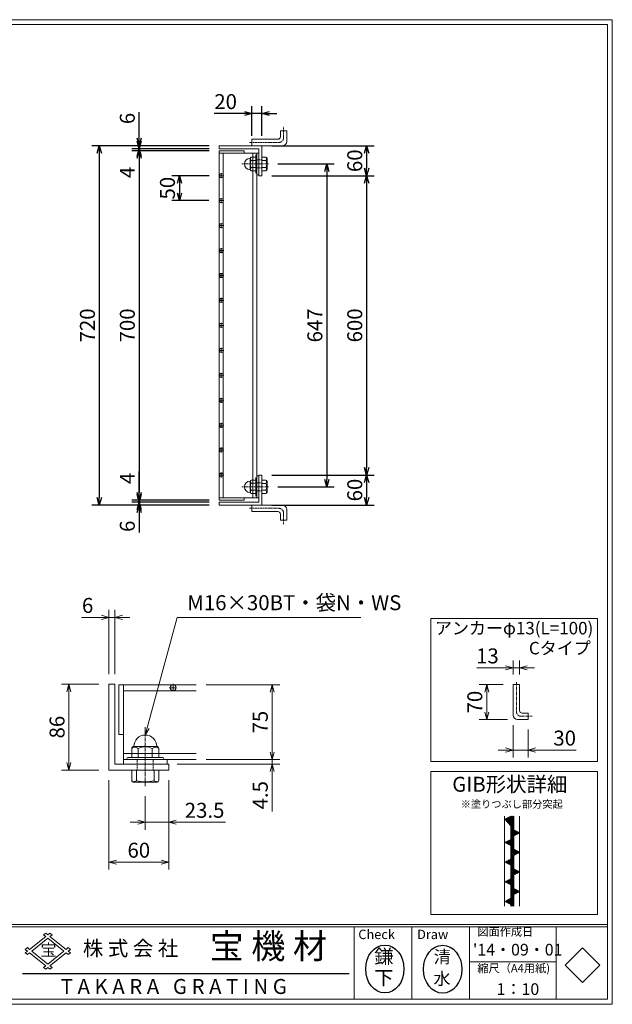
# Model space of a CAD drawing. Units: millimetres. Extents: x -180 to 2610, y -195 to 1778.
# Drawn here: x 1421 to 2610, y -195 to 1778 of the extents above; entities that cross this region are included whole.
import ezdxf

# ---------------------------------------------------------------- set-up
doc = ezdxf.new("R2010")
doc.units = ezdxf.units.MM
for name, pattern in [('CENTER', [10, 6.25, -1.25, 1.25, -1.25]), ('DASHED', [3.75, 2.5, -1.25]), ('HIDDEN', [9.525, 6.35, -3.175])]:
    doc.linetypes.add(name, pattern=pattern)
for name, color, linetype, lineweight in [('エンボス', 4, 'Continuous', 5), ('中心線', 1, 'HIDDEN', 13), ('受け枠', 3, 'Continuous', 9), ('寸法線', 2, 'Continuous', 9), ('本体', 7, 'Continuous', 13), ('枠寸法', 31, 'Continuous', 9)]:
    doc.layers.add(name, color=color, linetype=linetype, lineweight=lineweight)
doc.layers.add('外枠', color=7, linetype='Continuous')
doc.dimstyles.new('ISO-25', dxfattribs={"dimscale": 10, "dimtxt": 3, "dimasz": 1.5, "dimexe": 1.5, "dimexo": 2, "dimgap": 0.5, "dimtad": 1, "dimdsep": 46, "dimtxsty": 'Standard', "dimblk": 'OPEN30', "dimcen": 2.5, "dimadec": 0, "dimazin": 0, "dimtfac": 1, "dimtmove": 0, "dimatfit": 0, "dimldrblk": 'OPEN30', "dimfxl": 1, "dimarcsym": 0})

# ---------------------------------------------------------------- blocks, each defined once
blk = doc.blocks.new('GIB詳細')
at = {"layer": 'エンボス', "linetype": 'Continuous'}
h = blk.add_hatch(dxfattribs=at)
h.set_pattern_fill('ANSI31', color=256, scale=0.5, style=0)
h.set_pattern_definition([(45, (8.5257, -12.7679), (-1.122532, 1.122532), [])])
h.paths.add_polyline_path([(26.7, 40.2), (37.9, 45.8), (37.9, 46.6), (26.7, 52.2), (26.7, 79.2), (20.6, 79.2), (8.5, 73.2), (20.6, 59.8), (20.6, 32.6), (8.5, 26.5), (20.6, 20.5), (20.6, -6.7), (8.5, -12.8), (20.6, -18.8), (20.6, -46), (8.5, -52.1), (20.6, -58.1), (20.6, -85.3), (8.5, -91.4), (20.6, -97.4), (20.6, -100.8), (26.7, -100.8), (26.7, -77.8), (37.9, -72.2), (37.9, -71.3), (26.7, -65.7), (26.7, -38.5), (37.9, -32.9), (37.9, -32), (26.7, -26.4), (26.7, 0.8), (37.9, 6.5), (37.9, 7.3), (26.7, 12.9)])
at = {"layer": 'エンボス', "linetype": 'Continuous', "lineweight": 0}
for p, q in [((8.5, 73.2), (20.6, 79.2)), ((8.5, 73.2), (20.6, 59.8)), ((38.8, 46.2), (26.7, 52.2)), ((38.8, 46.2), (26.7, 40.2)), ((8.5, 26.5), (20.6, 32.6)), ((8.5, 26.5), (20.6, 20.5)), ((20.6, 20.5), (20.6, -6.7)), ((38.8, 6.9), (26.7, 12.9)), ((38.8, 6.9), (26.7, 0.8)), ((26.7, 0.8), (26.7, -26.4)), ((8.5, -12.8), (20.6, -6.7)), ((8.5, -12.8), (20.6, -18.8)), ((20.6, -18.8), (20.6, -46)), ((38.8, -32.4), (26.7, -26.4)), ((38.8, -32.4), (26.7, -26.4)), ((38.8, -32.4), (26.7, -38.5)), ((38.8, -32.4), (26.7, -38.5)), ((26.7, -38.5), (26.7, -65.7)), ((8.5, -52.1), (20.6, -46)), ((8.5, -52.1), (20.6, -58.1)), ((20.6, -58.1), (20.6, -85.3)), ((38.8, -71.7), (26.7, -65.7)), ((38.8, -71.7), (26.7, -65.7)), ((38.8, -71.7), (26.7, -65.7)), ((38.8, -71.7), (26.7, -77.8)), ((38.8, -71.7), (26.7, -77.8)), ((38.8, -71.7), (26.7, -77.8)), ((26.7, -77.8), (26.7, -100.8)), ((8.5, -91.4), (20.6, -85.3)), ((8.5, -91.4), (20.6, -97.4)), ((20.6, -97.4), (20.6, -100.8))]:
    blk.add_line(p, q, dxfattribs=at)
at = {"layer": 'エンボス', "lineweight": 0}
for p, q in [((26.7, 79.2), (26.7, 52.2)), ((20.6, 59.8), (20.6, 32.6)), ((26.7, 40.2), (26.7, 12.9)), ((26.7, 38.6), (26.7, 12.9))]:
    blk.add_line(p, q, dxfattribs=at)
at = {"layer": '本体', "lineweight": 0}
for p, q in [((7.7, 79.2), (7.7, -100.8)), ((37.9, 79.2), (37.9, -100.8))]:
    blk.add_line(p, q, dxfattribs=at)
at = {"layer": '本体', "linetype": 'Continuous'}
blk.add_lwpolyline([(-139.6, 168.6), (194.7, 168.6), (194.7, -117.6), (-139.6, -117.6)], close=True, dxfattribs=at)
at = {"layer": '本体', "linetype": 'Continuous', "lineweight": 0, "insert": (-96.9, 158.3), "char_height": 30, "width": 252.84, "attachment_point": 1}
blk.add_mtext('GIB形状詳細', dxfattribs=at)
at = {"layer": '本体', "linetype": 'Continuous', "insert": (-79.9, 111), "char_height": 15, "width": 230.696, "attachment_point": 1}
blk.add_mtext('※塗りつぶし部分突起', dxfattribs=at)
blk = doc.blocks.new('_Open30')
at = {"color": 0, "linetype": 'ByBlock', "lineweight": -2}
for p, q in [((-1, 0.27), (0, 0)), ((0, 0), (-1, -0.27)), ((0, 0), (-1, 0))]:
    blk.add_line(p, q, dxfattribs=at)
blk = doc.blocks.new('*D4')
at = {"layer": 'Defpoints', "color": 0, "linetype": 'Continuous'}
for p in [(1821.6, 1515.2), (1661.1, 815.2), (1821.6, 815.2)]:
    blk.add_point(p, dxfattribs=at)
at = {"layer": '寸法線', "color": 0, "linetype": 'Continuous', "lineweight": -2}
for p, q in [((1801.6, 1515.2), (1646.1, 1515.2)), ((1661.1, 1500.2), (1661.1, 830.2)), ((1801.6, 815.2), (1646.1, 815.2))]:
    blk.add_line(p, q, dxfattribs=at)
at = {"layer": '寸法線', "color": 0, "linetype": 'Continuous', "lineweight": -2, "xscale": 15, "yscale": 15, "zscale": 15}
for p, rotation in [((1661.1, 1515.2), 90), ((1661.1, 815.2), 270)]:
    blk.add_blockref('_Open30', p, dxfattribs=dict(at, rotation=rotation))
at = {"layer": '寸法線', "color": 0, "linetype": 'Continuous', "insert": (1641.1, 1165.2), "char_height": 30, "attachment_point": 5, "rotation": 90}
blk.add_mtext('700', dxfattribs=at)
blk = doc.blocks.new('*D5')
at = {"layer": 'Defpoints', "color": 0, "linetype": 'Continuous', "ltscale": 3}
for p in [(1821.1, 1525.2), (1581.1, 805.2), (1821.1, 805.2)]:
    blk.add_point(p, dxfattribs=at)
at = {"layer": '枠寸法', "color": 0, "linetype": 'Continuous', "lineweight": -2, "ltscale": 3}
for p, q in [((1801.1, 1525.2), (1566.1, 1525.2)), ((1581.1, 1510.2), (1581.1, 820.2)), ((1801.1, 805.2), (1566.1, 805.2))]:
    blk.add_line(p, q, dxfattribs=at)
at = {"layer": '枠寸法', "color": 0, "linetype": 'Continuous', "lineweight": -2, "ltscale": 3, "xscale": 15, "yscale": 15, "zscale": 15}
for p, rotation in [((1581.1, 1525.2), 90), ((1581.1, 805.2), 270)]:
    blk.add_blockref('_Open30', p, dxfattribs=dict(at, rotation=rotation))
at = {"layer": '枠寸法', "color": 0, "linetype": 'Continuous', "ltscale": 3, "insert": (1561.1, 1165.2), "char_height": 30, "attachment_point": 5, "rotation": 90}
blk.add_mtext('720', dxfattribs=at)
blk = doc.blocks.new('*D6')
at = {"layer": 'Defpoints', "color": 0, "linetype": 'Continuous', "ltscale": 3}
for p in [(1907.1, 1525.2), (1907.1, 1465.2), (2117.1, 1465.2)]:
    blk.add_point(p, dxfattribs=at)
at = {"layer": '枠寸法', "color": 0, "linetype": 'Continuous', "lineweight": -2, "ltscale": 3}
for p, q in [((1927.1, 1525.2), (2132.1, 1525.2)), ((2117.1, 1510.2), (2117.1, 1480.2)), ((1927.1, 1465.2), (2132.1, 1465.2))]:
    blk.add_line(p, q, dxfattribs=at)
at = {"layer": '枠寸法', "color": 0, "linetype": 'Continuous', "lineweight": -2, "ltscale": 3, "xscale": 15, "yscale": 15, "zscale": 15}
for p, rotation in [((2117.1, 1525.2), 90), ((2117.1, 1465.2), 270)]:
    blk.add_blockref('_Open30', p, dxfattribs=dict(at, rotation=rotation))
at = {"layer": '枠寸法', "color": 0, "linetype": 'Continuous', "ltscale": 3, "insert": (2097.1, 1495.2), "char_height": 30, "attachment_point": 5, "rotation": 90}
blk.add_mtext('60', dxfattribs=at)
blk = doc.blocks.new('*D7')
at = {"layer": 'Defpoints', "color": 0, "linetype": 'Continuous', "ltscale": 3}
for p in [(1907.1, 1465.2), (1907.1, 865.2), (2117.1, 865.2)]:
    blk.add_point(p, dxfattribs=at)
at = {"layer": '枠寸法', "color": 0, "linetype": 'Continuous', "lineweight": -2, "ltscale": 3}
for p, q in [((1927.1, 1465.2), (2132.1, 1465.2)), ((2117.1, 1450.2), (2117.1, 880.2)), ((1927.1, 865.2), (2132.1, 865.2))]:
    blk.add_line(p, q, dxfattribs=at)
at = {"layer": '枠寸法', "color": 0, "linetype": 'Continuous', "lineweight": -2, "ltscale": 3, "xscale": 15, "yscale": 15, "zscale": 15}
for p, rotation in [((2117.1, 1465.2), 90), ((2117.1, 865.2), 270)]:
    blk.add_blockref('_Open30', p, dxfattribs=dict(at, rotation=rotation))
at = {"layer": '枠寸法', "color": 0, "linetype": 'Continuous', "ltscale": 3, "insert": (2097.1, 1165.2), "char_height": 30, "attachment_point": 5, "rotation": 90}
blk.add_mtext('600', dxfattribs=at)
blk = doc.blocks.new('*D8')
at = {"layer": 'Defpoints', "color": 0, "linetype": 'Continuous', "ltscale": 3}
for p in [(1907.1, 865.2), (1907.1, 805.2), (2117.1, 805.2)]:
    blk.add_point(p, dxfattribs=at)
at = {"layer": '枠寸法', "color": 0, "linetype": 'Continuous', "lineweight": -2, "ltscale": 3}
for p, q in [((1927.1, 865.2), (2132.1, 865.2)), ((2117.1, 850.2), (2117.1, 820.2)), ((1927.1, 805.2), (2132.1, 805.2))]:
    blk.add_line(p, q, dxfattribs=at)
at = {"layer": '枠寸法', "color": 0, "linetype": 'Continuous', "lineweight": -2, "ltscale": 3, "xscale": 15, "yscale": 15, "zscale": 15}
for p, rotation in [((2117.1, 865.2), 90), ((2117.1, 805.2), 270)]:
    blk.add_blockref('_Open30', p, dxfattribs=dict(at, rotation=rotation))
at = {"layer": '枠寸法', "color": 0, "linetype": 'Continuous', "ltscale": 3, "insert": (2097.1, 835.2), "char_height": 30, "attachment_point": 5, "rotation": 90}
blk.add_mtext('60', dxfattribs=at)
blk = doc.blocks.new('*D9')
at = {"layer": 'Defpoints', "color": 0, "linetype": 'Continuous', "ltscale": 3}
for p in [(1661.1, 1525.2), (1821.1, 1525.2), (1821.1, 1519.2)]:
    blk.add_point(p, dxfattribs=at)
at = {"layer": '枠寸法', "color": 0, "linetype": 'Continuous', "lineweight": -2, "ltscale": 3}
for p, q in [((1661.1, 1540.2), (1661.1, 1592.5)), ((1801.1, 1525.2), (1646.1, 1525.2)), ((1661.1, 1519.2), (1661.1, 1525.2)), ((1801.1, 1519.2), (1646.1, 1519.2)), ((1661.1, 1504.2), (1661.1, 1489.2))]:
    blk.add_line(p, q, dxfattribs=at)
at = {"layer": '枠寸法', "color": 0, "linetype": 'Continuous', "lineweight": -2, "ltscale": 3, "xscale": 15, "yscale": 15, "zscale": 15}
for p, rotation in [((1661.1, 1525.2), 270), ((1661.1, 1519.2), 90)]:
    blk.add_blockref('_Open30', p, dxfattribs=dict(at, rotation=rotation))
at = {"layer": '枠寸法', "color": 0, "linetype": 'Continuous', "ltscale": 3, "insert": (1641.1, 1579.9), "char_height": 30, "attachment_point": 5, "rotation": 90}
blk.add_mtext('6', dxfattribs=at)
blk = doc.blocks.new('*D10')
at = {"layer": 'Defpoints', "color": 0, "linetype": 'Continuous', "ltscale": 3}
for p in [(1661.1, 1515.2), (1821.1, 1519.2), (1821.1, 1515.2)]:
    blk.add_point(p, dxfattribs=at)
at = {"layer": '枠寸法', "color": 0, "linetype": 'Continuous', "lineweight": -2, "ltscale": 3}
for p, q in [((1661.1, 1534.2), (1661.1, 1549.2)), ((1801.1, 1519.2), (1646.1, 1519.2)), ((1801.1, 1515.2), (1646.1, 1515.2)), ((1661.1, 1519.2), (1661.1, 1515.2)), ((1661.1, 1500.2), (1661.1, 1458.3))]:
    blk.add_line(p, q, dxfattribs=at)
at = {"layer": '枠寸法', "color": 0, "linetype": 'Continuous', "lineweight": -2, "ltscale": 3, "xscale": 15, "yscale": 15, "zscale": 15}
for p, rotation in [((1661.1, 1519.2), 270), ((1661.1, 1515.2), 90)]:
    blk.add_blockref('_Open30', p, dxfattribs=dict(at, rotation=rotation))
at = {"layer": '枠寸法', "color": 0, "linetype": 'Continuous', "ltscale": 3, "insert": (1641.1, 1471.7), "char_height": 30, "attachment_point": 5, "rotation": 90}
blk.add_mtext('4', dxfattribs=at)
blk = doc.blocks.new('*D11')
at = {"layer": 'Defpoints', "color": 0, "linetype": 'Continuous', "ltscale": 3}
for p in [(1821.1, 811.2), (1661.1, 805.2), (1821.1, 805.2)]:
    blk.add_point(p, dxfattribs=at)
at = {"layer": '枠寸法', "color": 0, "linetype": 'Continuous', "lineweight": -2, "ltscale": 3}
for p, q in [((1661.1, 826.2), (1661.1, 841.2)), ((1801.1, 811.2), (1646.1, 811.2)), ((1661.1, 811.2), (1661.1, 805.2)), ((1801.1, 805.2), (1646.1, 805.2)), ((1661.1, 790.2), (1661.1, 750))]:
    blk.add_line(p, q, dxfattribs=at)
at = {"layer": '枠寸法', "color": 0, "linetype": 'Continuous', "lineweight": -2, "ltscale": 3, "xscale": 15, "yscale": 15, "zscale": 15}
for p, rotation in [((1661.1, 811.2), 270), ((1661.1, 805.2), 90)]:
    blk.add_blockref('_Open30', p, dxfattribs=dict(at, rotation=rotation))
at = {"layer": '枠寸法', "color": 0, "linetype": 'Continuous', "ltscale": 3, "insert": (1641.1, 762.6), "char_height": 30, "attachment_point": 5, "rotation": 90}
blk.add_mtext('6', dxfattribs=at)
blk = doc.blocks.new('*D12')
at = {"layer": 'Defpoints', "color": 0, "linetype": 'Continuous', "ltscale": 3}
for p in [(1661.1, 815.2), (1821.1, 815.2), (1821.1, 811.2)]:
    blk.add_point(p, dxfattribs=at)
at = {"layer": '枠寸法', "color": 0, "linetype": 'Continuous', "lineweight": -2, "ltscale": 3}
for p, q in [((1661.1, 830.2), (1661.1, 872.1)), ((1801.1, 815.2), (1646.1, 815.2)), ((1801.1, 811.2), (1646.1, 811.2)), ((1661.1, 811.2), (1661.1, 815.2)), ((1661.1, 796.2), (1661.1, 781.2))]:
    blk.add_line(p, q, dxfattribs=at)
at = {"layer": '枠寸法', "color": 0, "linetype": 'Continuous', "lineweight": -2, "ltscale": 3, "xscale": 15, "yscale": 15, "zscale": 15}
for p, rotation in [((1661.1, 815.2), 270), ((1661.1, 811.2), 90)]:
    blk.add_blockref('_Open30', p, dxfattribs=dict(at, rotation=rotation))
at = {"layer": '枠寸法', "color": 0, "linetype": 'Continuous', "ltscale": 3, "insert": (1641.1, 858.6), "char_height": 30, "attachment_point": 5, "rotation": 90}
blk.add_mtext('4', dxfattribs=at)
blk = doc.blocks.new('*D16')
at = {"layer": 'Defpoints', "color": 0, "linetype": 'Continuous', "ltscale": 3}
for p in [(1918.8, 1488.7), (1918.8, 841.7), (2037.1, 841.7)]:
    blk.add_point(p, dxfattribs=at)
at = {"layer": '寸法線', "color": 0, "linetype": 'Continuous', "lineweight": -2, "ltscale": 3}
for p, q in [((1938.8, 1488.7), (2052.1, 1488.7)), ((2037.1, 1473.7), (2037.1, 856.7)), ((1938.8, 841.7), (2052.1, 841.7))]:
    blk.add_line(p, q, dxfattribs=at)
at = {"layer": '寸法線', "color": 0, "linetype": 'Continuous', "lineweight": -2, "ltscale": 3, "xscale": 15, "yscale": 15, "zscale": 15}
for p, rotation in [((2037.1, 1488.7), 90), ((2037.1, 841.7), 270)]:
    blk.add_blockref('_Open30', p, dxfattribs=dict(at, rotation=rotation))
at = {"layer": '寸法線', "color": 0, "linetype": 'Continuous', "ltscale": 3, "insert": (2017.1, 1165.2), "char_height": 30, "attachment_point": 5, "rotation": 90}
blk.add_mtext('647', dxfattribs=at)
blk = doc.blocks.new('*D17')
at = {"layer": 'Defpoints', "color": 0, "ltscale": 3}
for p in [(1887.1, 1589.8), (1887.1, 1525.2), (1907.1, 1525.2)]:
    blk.add_point(p, dxfattribs=at)
at = {"layer": '枠寸法', "color": 0, "lineweight": -2, "ltscale": 3}
for p, q in [((1887.1, 1545.2), (1887.1, 1604.8)), ((1907.1, 1545.2), (1907.1, 1604.8)), ((1872.1, 1589.8), (1811.4, 1589.8)), ((1907.1, 1589.8), (1887.1, 1589.8)), ((1922.1, 1589.8), (1937.1, 1589.8))]:
    blk.add_line(p, q, dxfattribs=at)
at = {"layer": '枠寸法', "color": 0, "lineweight": -2, "ltscale": 3, "xscale": 15, "yscale": 15, "zscale": 15}
blk.add_blockref('_Open30', (1887.1, 1589.8), dxfattribs=at)
at = {"layer": '枠寸法', "color": 0, "lineweight": -2, "ltscale": 3, "xscale": 15, "yscale": 15, "zscale": 15, "rotation": 180}
blk.add_blockref('_Open30', (1907.1, 1589.8), dxfattribs=at)
at = {"layer": '枠寸法', "color": 0, "ltscale": 3, "insert": (1834.3, 1609.8), "char_height": 30, "attachment_point": 5}
blk.add_mtext('20', dxfattribs=at)
blk = doc.blocks.new('*D20')
at = {"layer": 'Defpoints', "color": 0, "ltscale": 3}
for p in [(1821.6, 1465.2), (1741.6, 1415.2), (1820.6, 1415.2)]:
    blk.add_point(p, dxfattribs=at)
at = {"layer": '寸法線', "color": 0, "lineweight": -2, "ltscale": 3}
for p, q in [((1801.6, 1465.2), (1726.6, 1465.2)), ((1741.6, 1450.2), (1741.6, 1430.2)), ((1800.6, 1415.2), (1726.6, 1415.2))]:
    blk.add_line(p, q, dxfattribs=at)
at = {"layer": '寸法線', "color": 0, "lineweight": -2, "ltscale": 3, "xscale": 15, "yscale": 15, "zscale": 15}
for p, rotation in [((1741.6, 1465.2), 90), ((1741.6, 1415.2), 270)]:
    blk.add_blockref('_Open30', p, dxfattribs=dict(at, rotation=rotation))
at = {"layer": '寸法線', "color": 0, "ltscale": 3, "insert": (1721.6, 1440.2), "char_height": 30, "attachment_point": 5, "rotation": 90}
blk.add_mtext('50', dxfattribs=at)
blk = doc.blocks.new('*D22')
at = {"layer": 'Defpoints', "color": 0, "ltscale": 3}
for p in [(164.8, 92.8), (194.8, 84.3), (194.8, 23.3)]:
    blk.add_point(p, dxfattribs=at)
at = {"layer": '枠寸法', "color": 0, "lineweight": -2, "ltscale": 3}
for p, q in [((164.8, 72.8), (164.8, 8.3)), ((194.8, 64.3), (194.8, 8.3)), ((149.8, 23.3), (134.8, 23.3)), ((164.8, 23.3), (194.8, 23.3)), ((209.8, 23.3), (291.1, 23.3))]:
    blk.add_line(p, q, dxfattribs=at)
at = {"layer": '枠寸法', "color": 0, "lineweight": -2, "ltscale": 3, "xscale": 15, "yscale": 15, "zscale": 15}
blk.add_blockref('_Open30', (164.8, 23.3), dxfattribs=at)
at = {"layer": '枠寸法', "color": 0, "lineweight": -2, "ltscale": 3, "xscale": 15, "yscale": 15, "zscale": 15, "rotation": 180}
blk.add_blockref('_Open30', (194.8, 23.3), dxfattribs=at)
at = {"layer": '枠寸法', "color": 0, "ltscale": 3, "insert": (268.2, 43.3), "char_height": 30, "attachment_point": 5}
blk.add_mtext('30', dxfattribs=at)
blk = doc.blocks.new('*D23')
at = {"layer": 'Defpoints', "color": 0, "ltscale": 3}
for p in [(164.8, 188), (164.8, 154.3), (177.8, 154.3)]:
    blk.add_point(p, dxfattribs=at)
at = {"layer": '枠寸法', "color": 0, "lineweight": -2, "ltscale": 3}
for p, q in [((164.8, 174.3), (164.8, 203)), ((177.8, 174.3), (177.8, 203)), ((149.8, 188), (91.9, 188)), ((177.8, 188), (164.8, 188)), ((192.8, 188), (207.8, 188))]:
    blk.add_line(p, q, dxfattribs=at)
at = {"layer": '枠寸法', "color": 0, "lineweight": -2, "ltscale": 3, "xscale": 15, "yscale": 15, "zscale": 15}
blk.add_blockref('_Open30', (164.8, 188), dxfattribs=at)
at = {"layer": '枠寸法', "color": 0, "lineweight": -2, "ltscale": 3, "xscale": 15, "yscale": 15, "zscale": 15, "rotation": 180}
blk.add_blockref('_Open30', (177.8, 188), dxfattribs=at)
at = {"layer": '枠寸法', "color": 0, "ltscale": 3, "insert": (113.3, 208), "char_height": 30, "attachment_point": 5}
blk.add_mtext('13', dxfattribs=at)
blk = doc.blocks.new('*D24')
at = {"layer": 'Defpoints', "color": 0, "ltscale": 3}
for p in [(111.9, 154.3), (164.8, 154.3), (173.3, 84.3)]:
    blk.add_point(p, dxfattribs=at)
at = {"layer": '枠寸法', "color": 0, "lineweight": -2, "ltscale": 3}
for p, q in [((144.8, 154.3), (96.9, 154.3)), ((111.9, 99.3), (111.9, 139.3)), ((153.3, 84.3), (96.9, 84.3))]:
    blk.add_line(p, q, dxfattribs=at)
at = {"layer": '枠寸法', "color": 0, "lineweight": -2, "ltscale": 3, "xscale": 15, "yscale": 15, "zscale": 15}
for p, rotation in [((111.9, 154.3), 90), ((111.9, 84.3), 270)]:
    blk.add_blockref('_Open30', p, dxfattribs=dict(at, rotation=rotation))
at = {"layer": '枠寸法', "color": 0, "ltscale": 3, "insert": (91.9, 119.3), "char_height": 30, "attachment_point": 5, "rotation": 90}
blk.add_mtext('70', dxfattribs=at)
blk = doc.blocks.new('*D27')
at = {"layer": 'Defpoints', "color": 0, "ltscale": 3}
for p in [(129.7, 860.6), (282, 860.6), (129.7, 710.6)]:
    blk.add_point(p, dxfattribs=at)
at = {"layer": '寸法線', "color": 0, "lineweight": -2, "ltscale": 3}
for p, q in [((149.7, 860.6), (297, 860.6)), ((282, 725.6), (282, 845.6)), ((149.7, 710.6), (297, 710.6))]:
    blk.add_line(p, q, dxfattribs=at)
at = {"layer": '寸法線', "color": 0, "lineweight": -2, "ltscale": 3, "xscale": 15, "yscale": 15, "zscale": 15}
for p, rotation in [((282, 860.6), 90), ((282, 710.6), 270)]:
    blk.add_blockref('_Open30', p, dxfattribs=dict(at, rotation=rotation))
at = {"layer": '寸法線', "color": 0, "ltscale": 3, "insert": (262, 785.6), "char_height": 30, "attachment_point": 5, "rotation": 90}
blk.add_mtext('75', dxfattribs=at)
blk = doc.blocks.new('*D32')
at = {"layer": 'Defpoints', "color": 0, "ltscale": 3}
for p in [(129.7, 710.6), (71.5, 701.6), (282, 701.6)]:
    blk.add_point(p, dxfattribs=at)
at = {"layer": '寸法線', "color": 0, "lineweight": -2, "ltscale": 3}
for p, q in [((282, 725.6), (282, 740.6)), ((149.7, 710.6), (297, 710.6)), ((282, 710.6), (282, 701.6)), ((91.5, 701.6), (297, 701.6)), ((282, 686.6), (282, 606.6))]:
    blk.add_line(p, q, dxfattribs=at)
at = {"layer": '寸法線', "color": 0, "lineweight": -2, "ltscale": 3, "xscale": 15, "yscale": 15, "zscale": 15}
for p, rotation in [((282, 710.6), 270), ((282, 701.6), 90)]:
    blk.add_blockref('_Open30', p, dxfattribs=dict(at, rotation=rotation))
at = {"layer": '寸法線', "color": 0, "ltscale": 3, "insert": (262, 639.1), "char_height": 30, "attachment_point": 5, "rotation": 90}
blk.add_mtext('4.5', dxfattribs=at)
blk = doc.blocks.new('*D31')
at = {"layer": 'Defpoints', "color": 0, "ltscale": 3}
for p in [(74.5, 689.6), (27.5, 657.5), (74.5, 585)]:
    blk.add_point(p, dxfattribs=at)
at = {"layer": '寸法線', "color": 0, "lineweight": -2, "ltscale": 3}
for p, q in [((74.5, 669.6), (74.5, 570)), ((27.5, 637.5), (27.5, 570)), ((12.5, 585), (-2.5, 585)), ((27.5, 585), (74.5, 585)), ((89.5, 585), (188.3, 585))]:
    blk.add_line(p, q, dxfattribs=at)
at = {"layer": '寸法線', "color": 0, "lineweight": -2, "ltscale": 3, "xscale": 15, "yscale": 15, "zscale": 15}
blk.add_blockref('_Open30', (27.5, 585), dxfattribs=at)
at = {"layer": '寸法線', "color": 0, "lineweight": -2, "ltscale": 3, "xscale": 15, "yscale": 15, "zscale": 15, "rotation": 180}
blk.add_blockref('_Open30', (74.5, 585), dxfattribs=at)
at = {"layer": '寸法線', "color": 0, "ltscale": 3, "insert": (146.4, 605), "char_height": 30, "attachment_point": 5}
blk.add_mtext('23.5', dxfattribs=at)
blk = doc.blocks.new('*D28')
at = {"layer": 'Defpoints', "color": 0, "ltscale": 3}
for p in [(-125.5, 861.6), (-45.5, 861.6), (-45.5, 689.6)]:
    blk.add_point(p, dxfattribs=at)
at = {"layer": '寸法線', "color": 0, "lineweight": -2, "ltscale": 3}
for p, q in [((-65.5, 861.6), (-140.5, 861.6)), ((-125.5, 704.6), (-125.5, 846.6)), ((-65.5, 689.6), (-140.5, 689.6))]:
    blk.add_line(p, q, dxfattribs=at)
at = {"layer": '寸法線', "color": 0, "lineweight": -2, "ltscale": 3, "xscale": 15, "yscale": 15, "zscale": 15}
for p, rotation in [((-125.5, 861.6), 90), ((-125.5, 689.6), 270)]:
    blk.add_blockref('_Open30', p, dxfattribs=dict(at, rotation=rotation))
at = {"layer": '寸法線', "color": 0, "ltscale": 3, "insert": (-145.5, 775.6), "char_height": 30, "attachment_point": 5, "rotation": 90}
blk.add_mtext('86', dxfattribs=at)
blk = doc.blocks.new('*D30')
at = {"layer": 'Defpoints', "color": 0, "ltscale": 3}
for p in [(-45.5, 689.6), (74.5, 689.6), (74.5, 505)]:
    blk.add_point(p, dxfattribs=at)
at = {"layer": '寸法線', "color": 0, "lineweight": -2, "ltscale": 3}
for p, q in [((-45.5, 669.6), (-45.5, 490)), ((74.5, 669.6), (74.5, 490)), ((-30.5, 505), (59.5, 505))]:
    blk.add_line(p, q, dxfattribs=at)
at = {"layer": '寸法線', "color": 0, "lineweight": -2, "ltscale": 3, "xscale": 15, "yscale": 15, "zscale": 15, "rotation": 180}
blk.add_blockref('_Open30', (-45.5, 505), dxfattribs=at)
at = {"layer": '寸法線', "color": 0, "lineweight": -2, "ltscale": 3, "xscale": 15, "yscale": 15, "zscale": 15}
blk.add_blockref('_Open30', (74.5, 505), dxfattribs=at)
at = {"layer": '寸法線', "color": 0, "ltscale": 3, "insert": (14.5, 525), "char_height": 30, "attachment_point": 5}
blk.add_mtext('60', dxfattribs=at)
blk = doc.blocks.new('*D29')
at = {"layer": 'Defpoints', "color": 0, "ltscale": 3}
for p in [(-45.5, 995.6), (-45.5, 861.6), (-33.5, 861.6)]:
    blk.add_point(p, dxfattribs=at)
at = {"layer": '寸法線', "color": 0, "lineweight": -2, "ltscale": 3}
for p, q in [((-45.5, 881.6), (-45.5, 1010.6)), ((-33.5, 881.6), (-33.5, 1010.6)), ((-60.5, 995.6), (-100.7, 995.6)), ((-33.5, 995.6), (-45.5, 995.6)), ((-18.5, 995.6), (-3.5, 995.6))]:
    blk.add_line(p, q, dxfattribs=at)
at = {"layer": '寸法線', "color": 0, "lineweight": -2, "ltscale": 3, "xscale": 15, "yscale": 15, "zscale": 15}
blk.add_blockref('_Open30', (-45.5, 995.6), dxfattribs=at)
at = {"layer": '寸法線', "color": 0, "lineweight": -2, "ltscale": 3, "xscale": 15, "yscale": 15, "zscale": 15, "rotation": 180}
blk.add_blockref('_Open30', (-33.5, 995.6), dxfattribs=at)
at = {"layer": '寸法線', "color": 0, "ltscale": 3, "insert": (-88.1, 1015.6), "char_height": 30, "attachment_point": 5}
blk.add_mtext('6', dxfattribs=at)
blk = doc.blocks.new('φ6')
at = {"layer": '中心線'}
for p, q in [((-1, 0), (7, 0)), ((3, -4), (3, 4))]:
    blk.add_line(p, q, dxfattribs=at)
at = {"layer": '本体', "ltscale": 3}
blk.add_circle((3, 0), 3, dxfattribs=at)
blk = doc.blocks.new('清水')
at = {"layer": '外枠', "linetype": 'Continuous'}
blk.add_ellipse((62, -85), major_axis=(0, -48.1), ratio=0.8, dxfattribs=at)
at = {"layer": '外枠', "linetype": 'Continuous', "char_height": 25, "attachment_point": 1}
for s, insert, width in [('{\\fHG正楷書体-PRO|b0|i0|c128|p65;清}', (44, -47.7), 37.861), ('{\\fHG正楷書体-PRO|b0|i0|c128|p65;水}', (43.6, -91.3), 38.034)]:
    blk.add_mtext(s, dxfattribs=dict(at, insert=insert, width=width))
blk = doc.blocks.new('鎌下')
at = {"layer": '外枠', "linetype": 'Continuous'}
blk.add_ellipse((61.7, -84.6), major_axis=(0, -47.9), ratio=0.8, dxfattribs=at)
at = {"layer": '外枠', "linetype": 'Continuous', "char_height": 28.175, "width": 43.853, "attachment_point": 1}
for s, insert in [('{\\fHGSeikaishotaiPRO|b0|i0|c128|p65;鎌}', (40.6, -45.6)), ('{\\fHGSeikaishotaiPRO|b0|i0|c128|p65;下}', (40.6, -88.1))]:
    blk.add_mtext(s, dxfattribs=dict(at, insert=insert))
blk = doc.blocks.new('1M16ボルト断面図(ｺﾞﾑ無)')
at = {"layer": '中心線', "linetype": 'CENTER'}
blk.add_line((0, -23.5), (0, 30), dxfattribs=at)
at = {"layer": '受け枠'}
for p, q in [((-17.5, 1.9), (17.5, 1.9)), ((-17.5, 0), (17.5, 0)), ((-13.5, 11.1), (-13.5, 1.9)), ((-11.4, 13.2), (11.4, 13.2)), ((-7, 11.1), (-7, 1.9)), ((7, 11.1), (7, 1.9)), ((13.5, 11.1), (13.5, 1.9)), ((-13.5, -10.5), (13.5, -10.5)), ((-13.5, -10.5), (-13.5, -18.1)), ((-6.9, -18.6), (-6.9, -10.5)), ((6.9, -18.6), (6.9, -10.5)), ((13.5, -10.5), (13.5, -18.1)), ((-10.7, -20.9), (10.7, -20.9))]:
    blk.add_line(p, q, dxfattribs=at)
at = {"layer": '受け枠', "linetype": 'DASHED'}
for p, q in [((-8, -10.5), (-8, 0)), ((8, -10.5), (8, 0))]:
    blk.add_line(p, q, dxfattribs=at)
at = {"layer": '受け枠', "ltscale": 3}
for centre, radius, start, end in [((0, 13.2), 11.4, 0, 180), ((0, -1.6), 14.5, 61.0495, 118.9505), ((0, -6.2), 14.1, 240.7011, 299.2989)]:
    blk.add_arc(centre, radius, start, end, dxfattribs=at)
at = {"layer": '受け枠'}
for centre, radius, start, end in [((-17.5, 0.9), 1, 90, 180), ((-17.5, 1), 1, 180, 270), ((-11.4, 11.1), 2.08, 90, 180), ((11.4, 11.1), 2.08, 0, 90), ((17.5, 0.9), 1, 0, 90), ((17.5, 1), 1, 270, 0), ((-10.7, -18.1), 2.77, 180, 270), ((10.7, -18.1), 2.77, 270, 0)]:
    blk.add_arc(centre, radius, start, end, dxfattribs=at)
at = {"layer": '受け枠', "ltscale": 3}
for points in [[(-11.4, 12.5), (-12.1, 12.4), (-13.1, 12), (-13.5, 11.1)], [(-7, 11.1), (-8.4, 12), (-10, 12.6), (-11.4, 12.5)], [(7, 11.1), (8.4, 12), (10, 12.6), (11.4, 12.5)], [(11.4, 12.5), (12.1, 12.4), (13.1, 12), (13.5, 11.1)], [(-11.4, -20), (-12.1, -19.9), (-13.3, -19.7), (-13.5, -17.6)], [(-6.9, -18.6), (-8.4, -19.5), (-10, -20.1), (-11.4, -20)], [(6.9, -18.6), (8.4, -19.5), (10, -20.1), (11.4, -20)], [(11.4, -20), (12.1, -19.9), (13.3, -19.7), (13.5, -17.6)]]:
    blk.add_open_spline(points, degree=3, dxfattribs=at)
blk = doc.blocks.new('詳細通し枠CタイプH56以上')
at = {"layer": '枠寸法', "linetype": 'CENTER'}
for p, q in [((171.291, 159.436), (171.291, 100.7)), ((181.191, 90.8), (203.041, 90.8))]:
    blk.add_line(p, q, dxfattribs=at)
at = {"layer": '枠寸法'}
for p, q in [((164.791, 154.3), (164.791, 92.8)), ((177.791, 154.3), (164.791, 154.3)), ((177.791, 102.3), (177.791, 154.3)), ((173.291, 84.3), (194.791, 84.3)), ((194.791, 97.3), (182.791, 97.3)), ((194.791, 97.3), (194.791, 84.3))]:
    blk.add_line(p, q, dxfattribs=at)
at = {"layer": '枠寸法', "ltscale": 3}
blk.add_lwpolyline([(0, 286.82), (334.32, 286.82), (334.32, 0), (0, 0)], close=True, dxfattribs=at)
at = {"layer": '枠寸法', "linetype": 'CENTER'}
blk.add_arc((181.191, 100.7), 9.9, 180, 270, dxfattribs=at)
at = {"layer": '枠寸法'}
for centre, radius, start, end in [((182.791, 102.3), 5, 180, 270), ((174.546, 94.054), 9.835, 187.329232, 262.670768)]:
    blk.add_arc(centre, radius, start, end, dxfattribs=at)
at = {"layer": '枠寸法', "linetype": 'Continuous', "lineweight": 9, "ltscale": 100, "char_height": 25, "attachment_point": 1}
for s, insert, width in [('アンカーφ13(L=100)', (8.084, 280.031), 1015.1375), ('Cタイプ', (196.493, 239.968), 111.45995)]:
    blk.add_mtext(s, dxfattribs=dict(at, insert=insert, width=width))
at = {"layer": '枠寸法', "ltscale": 3}
dim = blk.add_linear_dim(base=(164.791, 188.02), p1=(177.791, 154.3), p2=(164.791, 154.3), dimstyle='ISO-25', dxfattribs=at)
dim.commit()
dim.dimension.update_dxf_attribs({"geometry": '*D23', "text_midpoint": (113.344, 208.02)})
dim = blk.add_linear_dim(base=(111.889, 154.3), p1=(173.291, 84.3), p2=(164.791, 154.3), angle=90, dimstyle='ISO-25', dxfattribs=at)
dim.commit()
dim.dimension.update_dxf_attribs({"geometry": '*D24', "text_midpoint": (91.889, 119.3)})
dim = blk.add_linear_dim(base=(194.791, 23.331), p1=(164.791, 92.8), p2=(194.791, 84.3), dimstyle='ISO-25', dxfattribs=at)
dim.commit()
dim.dimension.update_dxf_attribs({"geometry": '*D22', "text_midpoint": (268.22, 23.331), "dimtype": 160})
blk = doc.blocks.new('H75A用')
at = {"layer": '中心線', "linetype": 'CENTER'}
blk.add_line((-927, 367.902), (-927, 477.202), dxfattribs=at)
at = {"layer": '受け枠', "ltscale": 3}
for p, q in [((-1000, 572), (-1000, 400)), ((-988, 572), (-1000, 572)), ((-988, 412), (-988, 572)), ((-1000, 400), (-880, 400)), ((-880, 412), (-988, 412)), ((-880, 400), (-880, 412))]:
    blk.add_line(p, q, dxfattribs=at)
at = {"layer": '受け枠'}
for p, q in [((-954, 443.148), (-954, 424.889)), ((-949.846, 447.302), (-904.154, 447.302)), ((-941.019, 443.148), (-941.019, 424.889)), ((-912.981, 443.148), (-912.981, 424.889)), ((-900, 443.148), (-900, 424.889)), ((-962, 424.889), (-892, 424.889)), ((-962, 421), (-892, 421)), ((-954, 400), (-900, 400)), ((-954, 400), (-954, 379.282)), ((-944.744, 378.662), (-944.744, 400)), ((-909.256, 378.662), (-909.256, 400)), ((-900, 400), (-900, 379.282)), ((-950.103, 375.385), (-903.897, 375.385))]:
    blk.add_line(p, q, dxfattribs=at)
at = {"layer": '受け枠', "linetype": 'DASHED'}
for p, q in [((-943, 400), (-943, 421)), ((-911, 400), (-911, 421))]:
    blk.add_line(p, q, dxfattribs=at)
at = {"layer": '受け枠', "ltscale": 3}
for centre, radius, start, end in [((-927, 447.302), 22.846, 0, 180), ((-927, 417.805), 28.962, 61.049544, 118.950456), ((-927, 439.194), 63.079, 253.662599, 286.337401)]:
    blk.add_arc(centre, radius, start, end, dxfattribs=at)
at = {"layer": '受け枠'}
for centre, radius, start, end in [((-949.846, 443.148), 4.154, 90, 180), ((-904.154, 443.148), 4.154, 0, 90), ((-962, 422.889), 2, 90, 180), ((-962, 423), 2, 180, 270), ((-892, 422.889), 2, 0, 90), ((-892, 423), 2, 270, 0), ((-950.103, 379.282), 3.897, 180, 270), ((-903.897, 379.282), 3.897, 270, 0)]:
    blk.add_arc(centre, radius, start, end, dxfattribs=at)
at = {"layer": '受け枠', "ltscale": 3}
for points in [[(-949.846, 445.976), (-951.101, 445.75), (-953.187, 445.001), (-954, 443.148)], [(-941.019, 443.148), (-943.853, 445.018), (-946.918, 446.167), (-949.846, 445.976)], [(-912.981, 443.148), (-910.147, 445.018), (-907.082, 446.167), (-904.154, 445.976)], [(-904.154, 445.976), (-902.899, 445.75), (-900.813, 445.001), (-900, 443.148)], [(-951.077, 376.672), (-951.96, 376.831), (-953.684, 377.103), (-954, 380.013)], [(-944.744, 378.662), (-946.86, 377.346), (-949.016, 376.538), (-951.077, 376.672)], [(-909.256, 378.662), (-907.14, 377.346), (-904.984, 376.538), (-902.923, 376.672)], [(-902.923, 376.672), (-902.04, 376.831), (-900.316, 377.103), (-900, 380.013)]]:
    blk.add_open_spline(points, degree=3, dxfattribs=at)
at = {"layer": '本体', "ltscale": 3}
for p, q in [((-980, 571), (-980, 471)), ((-971, 571), (-980, 571)), ((-971, 421), (-971, 571)), ((-971, 571), (-824.798, 571)), ((-971, 559), (-824.798, 559)), ((-980, 471), (-971, 471)), ((-971, 433), (-824.798, 433)), ((-971, 421), (-824.798, 421)), ((-971, 421), (-883, 421)), ((-971, 412), (-971, 421)), ((-883, 421), (-883, 412)), ((-883, 412), (-971, 412))]:
    blk.add_line(p, q, dxfattribs=at)
at = {"layer": '本体', "ltscale": 3, "xscale": 1.999999999997953, "yscale": 1.999999999997953, "zscale": 1.999999999997953, "rotation": 270}
blk.add_blockref('φ6', (-871, 571), dxfattribs=at)
at = {"layer": '寸法線', "ltscale": 3, "insert": (-842.767, 711.014), "char_height": 30, "attachment_point": 7}
blk.add_mtext('M16×30BT・袋N・WS', dxfattribs=at)
at = {"layer": '寸法線', "ltscale": 3}
for base, p1, p2, picture, middle in [((-1000, 706.014), (-988, 572), (-1000, 572), '*D29', (-1042.614, 726.014)), ((-880, 215.385), (-1000, 400), (-880, 400), '*D30', (-940, 235.385)), ((-880, 295.385), (-927, 367.902), (-880, 400), '*D31', (-808.071, 315.385))]:
    dim = blk.add_linear_dim(base=base, p1=p1, p2=p2, dimstyle='ISO-25', override={"dimlfac": 0.5}, dxfattribs=at)
    dim.commit()
    dim.dimension.update_dxf_attribs({"geometry": picture, "text_midpoint": middle, "insert": (-954.492, -289.57)})
for base, p1, p2, picture, middle in [((-1080, 572), (-1000, 400), (-1000, 572), '*D28', (-1100, 486)), ((-672.455, 571), (-824.798, 421), (-824.798, 571), '*D27', (-692.455, 496)), ((-672.455, 412), (-824.798, 421), (-883, 412), '*D32', (-692.455, 349.513))]:
    dim = blk.add_linear_dim(base=base, p1=p1, p2=p2, angle=90, dimstyle='ISO-25', override={"dimlfac": 0.5}, dxfattribs=at)
    dim.commit()
    dim.dimension.update_dxf_attribs({"geometry": picture, "text_midpoint": middle, "insert": (-954.492, -289.57)})
at = {"layer": '寸法線', "ltscale": 3, "annotation_type": 0, "has_hookline": 1, "hookline_direction": 0, "text_width": 347.665}
blk.add_leader([(-927, 470.148), (-862.767, 706.014), (-847.767, 706.014)], dimstyle='ISO-25', override={"dimgap": 0.5, "dimtad": 1}, dxfattribs=at)

msp = doc.modelspace()

# ---------------------------------------------------------------- linework, layer by layer
at = {"layer": '受け枠', "linetype": 'CENTER'}
for p, q in [((1950.578, 1541.596), (1950.578, 1563.446)), ((1881.942, 1531.696), (1940.678, 1531.696)), ((1881.942, 798.696), (1940.678, 798.696)), ((1950.578, 788.796), (1950.578, 766.947))]:
    msp.add_line(p, q, dxfattribs=at)
at = {"layer": '受け枠'}
for p, q in [((1944.078, 1555.196), (1944.078, 1543.196)), ((1944.078, 1555.196), (1957.078, 1555.196)), ((1957.078, 1533.696), (1957.078, 1555.196)), ((1821.078, 1525.196), (1907.078, 1525.196)), ((1821.078, 1525.196), (1821.078, 1519.196)), ((1887.078, 1538.196), (1887.078, 1525.196)), ((1939.078, 1538.196), (1887.078, 1538.196)), ((1887.078, 1525.196), (1948.578, 1525.196)), ((1907.078, 1525.196), (1907.078, 1465.196)), ((1821.078, 1519.196), (1901.078, 1519.196)), ((1901.078, 1519.196), (1901.078, 1465.196)), ((1901.078, 1465.196), (1907.078, 1465.196)), ((1894.634, 824.196), (1894.634, 859.196)), ((1896.578, 824.196), (1896.578, 859.196)), ((1901.078, 811.196), (1901.078, 865.196)), ((1901.078, 865.196), (1907.078, 865.196)), ((1907.078, 805.196), (1907.078, 865.196)), ((1821.078, 811.196), (1901.078, 811.196)), ((1821.078, 805.196), (1821.078, 811.196)), ((1821.078, 805.196), (1907.078, 805.196)), ((1887.078, 805.196), (1948.578, 805.196)), ((1887.078, 792.196), (1887.078, 805.196)), ((1939.078, 792.196), (1887.078, 792.196)), ((1957.078, 796.696), (1957.078, 775.196)), ((1944.078, 775.196), (1944.078, 787.196)), ((1944.078, 775.196), (1957.078, 775.196))]:
    msp.add_line(p, q, dxfattribs=at)
for centre, radius, start, end in [((1939.078, 1543.196), 5, 270, 0), ((1947.324, 1534.951), 9.835, 277.329232, 352.670768), ((1939.078, 787.196), 5, 0, 90), ((1947.324, 795.441), 9.835, 7.329232, 82.670768)]:
    msp.add_arc(centre, radius, start, end, dxfattribs=at)
at = {"layer": '受け枠', "linetype": 'CENTER'}
for centre, start, end in [((1940.678, 1541.596), 270, 0), ((1940.678, 788.796), 0, 90)]:
    msp.add_arc(centre, 9.9, start, end, dxfattribs=at)
at = {"layer": '外枠', "lineweight": 9, "ltscale": 80}
for p, q in [((2609.622, 1777.869), (-179.889, 1777.869)), ((2609.622, -195.4), (2609.622, 1777.869)), ((-179.889, -195.4), (2609.622, -195.4))]:
    msp.add_line(p, q, dxfattribs=at)
at = {"layer": '外枠', "lineweight": 9, "ltscale": 100}
for p, q in [((-169.889, 1768.477), (2600.231, 1768.477)), ((2600.231, 1768.477), (2600.231, -185.4)), ((-169.889, -185.4), (2600.231, -185.4))]:
    msp.add_line(p, q, dxfattribs=at)
at = {"layer": '外枠', "linetype": 'Continuous', "lineweight": 9, "ltscale": 100}
for p, q in [((-169.889, -35.305), (2600.231, -35.305)), ((-169.889, -40.001), (2600.231, -40.001)), ((1473.548, -52.537), (1469.234, -55.988)), ((1469.234, -55.988), (1473.548, -59.439)), ((1473.548, -52.537), (1477.862, -55.988)), ((1482.175, -52.537), (1477.862, -55.988)), ((1482.175, -52.537), (1486.489, -55.988)), ((1486.489, -55.988), (1482.175, -59.439)), ((2091.842, -40.001), (2091.842, -185.4)), ((2207.497, -40.001), (2207.497, -185.4)), ((2323.152, -40.001), (2323.152, -185.4)), ((2496.774, -40.001), (2496.774, -185.4)), ((1473.548, -59.439), (1441.203, -85.315)), ((1477.862, -62.89), (1445.517, -88.766)), ((1477.862, -62.89), (1510.206, -88.766)), ((1482.175, -59.439), (1514.52, -85.315)), ((1436.889, -81.864), (1432.575, -85.315)), ((1436.889, -88.766), (1432.575, -85.315)), ((1436.889, -88.766), (1432.575, -92.217)), ((1436.889, -95.668), (1432.575, -92.217)), ((1441.203, -85.315), (1436.889, -81.864)), ((1441.203, -92.217), (1436.889, -95.668)), ((1473.548, -118.093), (1441.203, -92.217)), ((1477.862, -114.642), (1445.517, -88.766)), ((1510.206, -88.766), (1477.862, -114.642)), ((1514.52, -92.217), (1482.175, -118.093)), ((1518.834, -81.864), (1514.52, -85.315)), ((1514.52, -92.217), (1518.834, -95.668)), ((1518.834, -81.864), (1523.148, -85.315)), ((1523.148, -85.315), (1518.834, -88.766)), ((1518.834, -88.766), (1523.148, -92.217)), ((1523.148, -92.217), (1518.834, -95.668)), ((2549.751, -81.939), (2514.887, -116.803)), ((2584.615, -116.803), (2549.751, -81.939)), ((1473.548, -118.093), (1469.234, -121.544)), ((1486.489, -121.544), (1482.175, -118.093)), ((2496.774, -110.353), (2323.152, -110.353)), ((2514.887, -116.803), (2549.751, -151.667)), ((2549.751, -151.667), (2584.615, -116.803)), ((1473.548, -124.995), (1469.234, -121.544)), ((1477.862, -121.544), (1473.548, -124.995)), ((1482.175, -124.995), (1477.862, -121.544)), ((1486.489, -121.544), (1482.175, -124.995))]:
    msp.add_line(p, q, dxfattribs=at)
at = {"layer": '外枠', "ltscale": 3}
msp.add_line((1427.184, -133.73), (2082.285, -133.73), dxfattribs=at)
at = {"layer": '本体', "linetype": 'Continuous'}
for p, q in [((1821.578, 1515.196), (1821.578, 815.196)), ((1821.578, 1515.196), (1871.578, 1515.196)), ((1821.578, 1510.696), (1896.578, 1510.696)), ((1829.578, 1510.696), (1829.578, 819.696)), ((1871.578, 1515.196), (1871.578, 1510.696)), ((1888.578, 1510.696), (1888.578, 819.696)), ((1896.578, 1510.696), (1896.578, 819.696)), ((1896.578, 1510.696), (1901.078, 1510.696)), ((1896.578, 1466.696), (1896.578, 1510.696)), ((1901.078, 1510.696), (1901.078, 1466.696)), ((1901.078, 1466.696), (1896.578, 1466.696)), ((1896.578, 863.696), (1896.578, 819.696)), ((1901.078, 863.696), (1896.578, 863.696)), ((1901.078, 819.696), (1901.078, 863.696)), ((1821.578, 819.696), (1896.578, 819.696)), ((1821.578, 815.196), (1871.578, 815.196)), ((1871.578, 815.196), (1871.578, 819.696)), ((1896.578, 819.696), (1901.078, 819.696))]:
    msp.add_line(p, q, dxfattribs=at)
at = {"layer": '本体', "color": 1}
for p, q in [((1821.576, 1465.196), (1830.47, 1465.196)), ((1825.578, 1470.196), (1825.578, 1460.196)), ((1830.578, 1415.196), (1820.578, 1415.196)), ((1825.578, 1420.196), (1825.578, 1410.196)), ((1830.578, 1365.196), (1820.578, 1365.196)), ((1825.578, 1370.196), (1825.578, 1360.196)), ((1830.578, 1315.196), (1820.578, 1315.196)), ((1825.578, 1320.196), (1825.578, 1310.196)), ((1830.578, 1265.196), (1820.578, 1265.196)), ((1825.578, 1270.196), (1825.578, 1260.196)), ((1830.578, 1215.196), (1820.578, 1215.196)), ((1825.578, 1220.196), (1825.578, 1210.196)), ((1830.578, 1165.196), (1820.578, 1165.196)), ((1825.578, 1170.196), (1825.578, 1160.196)), ((1830.578, 1115.196), (1820.578, 1115.196)), ((1825.578, 1120.196), (1825.578, 1110.196)), ((1825.578, 1070.196), (1825.578, 1060.196)), ((1830.578, 1065.196), (1820.578, 1065.196)), ((1830.578, 1015.196), (1820.578, 1015.196)), ((1825.578, 1020.196), (1825.578, 1010.196)), ((1825.578, 970.196), (1825.578, 960.196)), ((1830.578, 965.196), (1820.578, 965.196)), ((1821.576, 915.196), (1830.47, 915.196)), ((1825.578, 910.196), (1825.578, 920.196)), ((1825.578, 860.196), (1825.578, 870.196)), ((1821.576, 865.196), (1830.47, 865.196))]:
    msp.add_line(p, q, dxfattribs=at)
at = {"layer": '本体'}
for centre in [(1825.578, 1465.196), (1825.578, 1415.196), (1825.578, 1365.196), (1825.578, 1315.196), (1825.578, 1265.196), (1825.578, 1215.196), (1825.578, 1165.196), (1825.578, 1115.196), (1825.578, 1065.196), (1825.578, 1015.196), (1825.578, 965.196), (1825.578, 915.196), (1825.578, 865.196)]:
    msp.add_circle(centre, 4, dxfattribs=at)

# ---------------------------------------------------------------- block references
at = {"layer": '受け枠', "ltscale": 3}
for name, p in [('H75A用', (2600.231, -125.908)), ('詳細通し枠CタイプH56以上', (2245.915, 290.938)), ('清水', (2207.497, -40.001))]:
    msp.add_blockref(name, p, dxfattribs=at)
at = {"layer": '外枠', "ltscale": 3}
msp.add_blockref('鎌下', (2091.842, -40.001), dxfattribs=at)
at = {"layer": '寸法線', "ltscale": 3}
msp.add_blockref('GIB詳細', (2385.53, 102.322), dxfattribs=at)
at = {"layer": '本体', "ltscale": 3, "rotation": 90}
for p in [(1896.578, 1488.696), (1896.578, 841.696)]:
    msp.add_blockref('1M16ボルト断面図(ｺﾞﾑ無)', p, dxfattribs=at)

# ---------------------------------------------------------------- texts
at = {"layer": '外枠', "linetype": 'Continuous', "lineweight": 9, "ltscale": 100, "attachment_point": 1}
for s, insert, char_height, width in [('図面作成日', (2339.009, -41.67), 16.4352, 274.1381), ('宝 機 材', (1802.358, -53.869), 50, 269.1378), ('Check', (2100.402, -45.887), 18.7831, 274.13809), ('Draw', (2218.146, -45.887), 18.7831, 274.13809), ('{\\fＭＳ ゴシック|b0|i0|c128|p49;宝}', (1462.952, -74.582), 23.95394, 23.85059), ('株 式 会 社', (1548.132, -68.233), 30, 282.8297), ("'14・09・01", (2330.097, -74.18), 23.4788, 274.1381), ('縮尺（A4用紙)', (2339.009, -114.876), 16.4352, 274.1381), ('T A K A R A   G R A T I N G', (1503.733, -144.685), 30.00024, 539.48276), ('1：10', (2377.699, -153.159), 23.4788, 274.1381)]:
    msp.add_mtext(s, dxfattribs=dict(at, insert=insert, char_height=char_height, width=width))

# ---------------------------------------------------------------- dimensions: what is measured, and where the dimension line sits
at = {"layer": '寸法線', "linetype": 'Continuous'}
for base, p1, p2, picture, middle in [((1661.078, 815.196), (1821.578, 1515.196), (1821.578, 815.196), '*D4', (1641.078, 1165.196)), ((2037.078, 841.696), (1918.779, 1488.696), (1918.779, 841.696), '*D16', (2017.078, 1165.196))]:
    dim = msp.add_linear_dim(base=base, p1=p1, p2=p2, angle=90, dimstyle='ISO-25', dxfattribs=at)
    dim.commit()
    dim.dimension.update_dxf_attribs({"geometry": picture, "text_midpoint": middle})
at = {"layer": '寸法線', "ltscale": 3}
dim = msp.add_linear_dim(base=(1741.578, 1415.196), p1=(1821.576, 1465.196), p2=(1820.578, 1415.196), angle=90, dimstyle='ISO-25', dxfattribs=at)
dim.commit()
dim.dimension.update_dxf_attribs({"geometry": '*D20', "text_midpoint": (1721.578, 1440.196)})
at = {"layer": '枠寸法', "ltscale": 3}
dim = msp.add_linear_dim(base=(1887.078, 1589.823), p1=(1907.078, 1525.196), p2=(1887.078, 1525.196), dimstyle='ISO-25', dxfattribs=at)
dim.commit()
dim.dimension.update_dxf_attribs({"geometry": '*D17', "text_midpoint": (1834.261, 1609.823)})
at = {"layer": '枠寸法', "linetype": 'Continuous'}
dim = msp.add_linear_dim(base=(1661.078, 1525.196), p1=(1821.078, 1519.196), p2=(1821.078, 1525.196), angle=90, dimstyle='ISO-25', dxfattribs=at)
dim.commit()
dim.dimension.update_dxf_attribs({"geometry": '*D9', "text_midpoint": (1661.078, 1579.884), "dimtype": 160})
for base, p1, p2, picture, middle in [((1661.078, 1515.196), (1821.078, 1519.196), (1821.078, 1515.196), '*D10', (1641.078, 1471.744)), ((1581.078, 805.196), (1821.078, 1525.196), (1821.078, 805.196), '*D5', (1561.078, 1165.196)), ((2117.078, 1465.196), (1907.078, 1525.196), (1907.078, 1465.196), '*D6', (2097.078, 1495.196)), ((2117.078, 865.196), (1907.078, 1465.196), (1907.078, 865.196), '*D7', (2097.078, 1165.196)), ((1661.078, 815.196), (1821.078, 811.196), (1821.078, 815.196), '*D12', (1641.078, 858.648)), ((2117.078, 805.196), (1907.078, 865.196), (1907.078, 805.196), '*D8', (2097.078, 835.196)), ((1661.078, 805.196), (1821.078, 811.196), (1821.078, 805.196), '*D11', (1641.078, 762.582))]:
    dim = msp.add_linear_dim(base=base, p1=p1, p2=p2, angle=90, dimstyle='ISO-25', dxfattribs=at)
    dim.commit()
    dim.dimension.update_dxf_attribs({"geometry": picture, "text_midpoint": middle})

doc.saveas('drawing.dxf')
